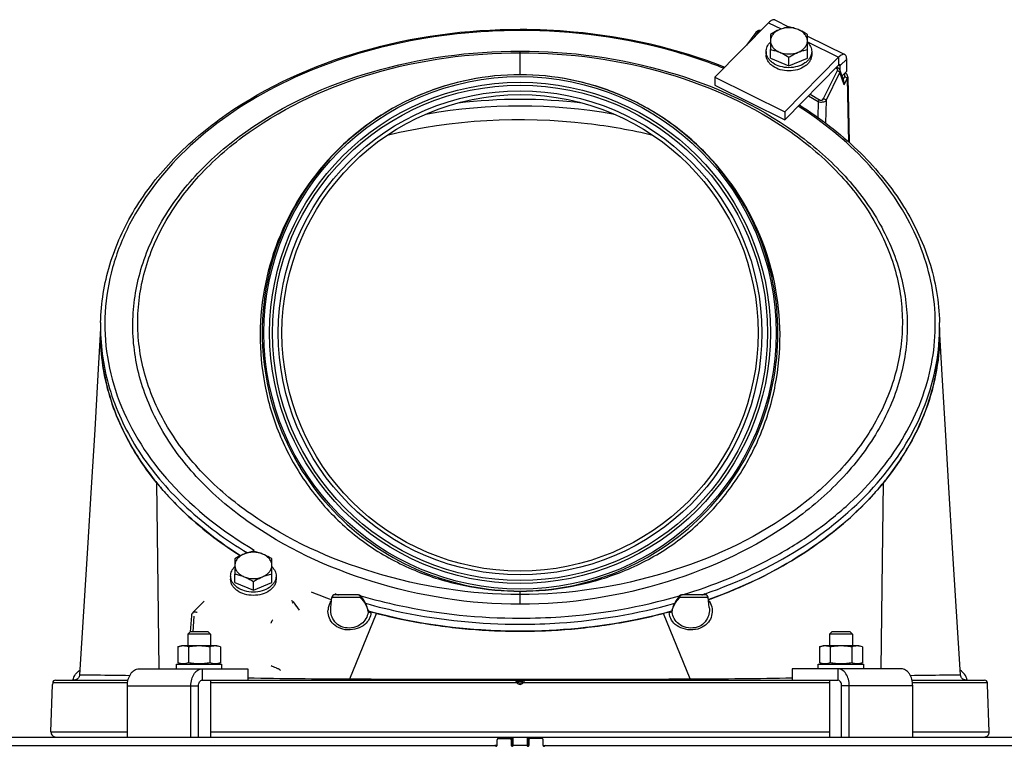
# Model space of a CAD drawing. Units: millimetres. Extents: x 0 to 420, y 0 to 297.
# Drawn here: x 51 to 85, y 223 to 248 of the extents above; entities that cross this region are included whole.
import ezdxf

# ---------------------------------------------------------------- set-up
doc = ezdxf.new("R2010")
doc.units = ezdxf.units.MM
doc.header["$LTSCALE"] = 23.1
doc.layers.get('0').update_dxf_attribs({"linetype": 'CONTINUOUS'})
for name, color, linetype in [('AUTO_AXIS', 7, 'CONTINUOUS'), ('FLAECHEN', 7, 'CONTINUOUS'), ('SPIEGEL', 7, 'CONTINUOUS')]:
    doc.layers.add(name, color=color, linetype=linetype)

msp = doc.modelspace()

# ---------------------------------------------------------------- linework, layer by layer
at = {"color": 3, "linetype": 'CONTINUOUS'}
for p, q in [((77.164, 247.955), (75.275, 246.042)), ((77.385, 248.05), (77.887, 247.802)), ((78.529, 247.486), (79.845, 246.836)), ((79.624, 246.741), (77.735, 244.828)), ((79.91, 246.253), (79.91, 246.677)), ((75.275, 246.042), (77.735, 244.828)), ((55.024, 225.256), (58.859, 225.256)), ((81.829, 225.256), (77.993, 225.256)), ((54.622, 222.856), (54.622, 224.656)), ((56.852, 222.856), (56.852, 224.656)), ((80.001, 222.856), (80.001, 224.656)), ((82.23, 222.856), (82.23, 224.656)), ((33.108, 222.856), (103.745, 222.856)), ((68.736, 222.756), (68.736, 222.556)), ((69.186, 222.806), (68.786, 222.806)), ((69.236, 222.556), (69.236, 222.756)), ((69.317, 222.556), (99.827, 222.556))]:
    msp.add_line(p, q, dxfattribs=at)
at = {"color": 9, "linetype": 'CONTINUOUS'}
for p, q in [((77.164, 247.955), (77.611, 247.735)), ((76.792, 247.619), (76.674, 247.459)), ((78.529, 247.282), (79.624, 246.741)), ((68.426, 246.126), (68.426, 246.958)), ((79.624, 246.741), (79.624, 246.458)), ((79.91, 246.677), (79.681, 246.445)), ((79.095, 245.289), (79.586, 246.271)), ((79.184, 245.219), (79.675, 246.201)), ((79.544, 246.356), (79.53, 246.363)), ((79.635, 246.468), (79.681, 246.445)), ((79.822, 245.775), (79.675, 246.201)), ((79.791, 245.96), (79.84, 246.06)), ((79.822, 245.775), (79.929, 245.99)), ((79.929, 245.99), (79.976, 243.76)), ((78.627, 245.449), (78.955, 245.245)), ((78.568, 245.389), (78.904, 245.18)), ((78.904, 245.18), (78.896, 244.629)), ((79.184, 245.219), (79.171, 244.42)), ((55.736, 225.256), (55.687, 229.06)), ((81.117, 225.256), (81.165, 229.06)), ((61.921, 227.889), (61.933, 227.885)), ((61.924, 227.894), (61.936, 227.89)), ((62.804, 227.829), (62.822, 227.823)), ((62.806, 227.832), (62.824, 227.827)), ((68.426, 227.52), (68.426, 227.987)), ((74.916, 227.89), (74.928, 227.894)), ((74.919, 227.885), (74.931, 227.889)), ((60.556, 227.451), (60.585, 227.435)), ((60.556, 227.451), (60.585, 227.435)), ((62.806, 227.764), (61.811, 227.764)), ((75.041, 227.764), (74.047, 227.764)), ((56.962, 227.101), (56.921, 226.556)), ((62.442, 224.899), (63.381, 227.202)), ((63.084, 227.299), (63.085, 227.294)), ((74.411, 224.899), (73.471, 227.202)), ((52.938, 225.043), (54.705, 225.022)), ((57.253, 225.256), (57.253, 224.856)), ((79.599, 225.256), (79.599, 224.856)), ((82.148, 225.022), (83.914, 225.043)), ((54.628, 224.76), (51.993, 224.76)), ((68.312, 224.76), (57.542, 224.76)), ((68.332, 224.823), (68.52, 224.823)), ((79.31, 224.76), (68.54, 224.76)), ((84.859, 224.76), (82.224, 224.76)), ((54.622, 224.656), (57.119, 224.656)), ((82.23, 224.656), (79.733, 224.656)), ((51.932, 223.036), (54.622, 223.036)), ((57.542, 223.036), (79.31, 223.036)), ((82.23, 223.036), (84.92, 223.036)), ((67.99, 222.806), (67.99, 222.856)), ((68.033, 222.806), (68.033, 222.856)), ((68.076, 222.856), (68.076, 222.806)), ((68.176, 222.856), (68.176, 222.556)), ((68.676, 222.856), (68.676, 222.556)), ((68.776, 222.856), (68.776, 222.806)), ((68.819, 222.806), (68.819, 222.856)), ((68.863, 222.806), (68.863, 222.856))]:
    msp.add_line(p, q, dxfattribs=at)
at = {"color": 7, "linetype": 'CONTINUOUS'}
for p, q in [((76.711, 247.607), (76.389, 247.17)), ((77.229, 247.539), (77.229, 247.008)), ((78.529, 247.008), (78.529, 247.539)), ((79.624, 246.458), (77.735, 244.545)), ((79.588, 246.375), (79.557, 246.391)), ((79.681, 246.277), (79.681, 246.445)), ((79.81, 245.905), (79.683, 246.273)), ((79.91, 246.253), (79.747, 246.088)), ((75.275, 246.042), (75.275, 245.759)), ((79.95, 246.036), (79.999, 243.741)), ((75.275, 245.759), (77.735, 244.545)), ((77.735, 244.828), (77.735, 244.545)), ((53.676, 237.25), (53.676, 237.003)), ((83.176, 237.25), (83.176, 237.003)), ((58.399, 229.112), (58.399, 228.581)), ((59.699, 228.581), (59.699, 229.112)), ((62.744, 227.854), (61.911, 227.854)), ((74.941, 227.854), (74.108, 227.854)), ((57.317, 227.633), (57.128, 227.441)), ((60.447, 227.602), (60.654, 227.316)), ((61.774, 227.409), (61.811, 227.764)), ((61.799, 227.685), (61.783, 227.69)), ((61.804, 227.691), (61.787, 227.696)), ((75.078, 227.409), (75.041, 227.764)), ((75.065, 227.696), (75.049, 227.691)), ((75.069, 227.69), (75.053, 227.685)), ((56.869, 227.112), (56.828, 226.556)), ((57.128, 227.441), (56.927, 227.238)), ((61.774, 227.409), (61.774, 227.409)), ((63.08, 227.321), (63.078, 227.328)), ((63.084, 227.305), (63.08, 227.321)), ((63.084, 227.304), (63.084, 227.305)), ((63.085, 227.304), (63.084, 227.304)), ((63.085, 227.304), (63.085, 227.304)), ((73.769, 227.308), (73.768, 227.305)), ((73.768, 227.305), (73.768, 227.304)), ((73.768, 227.304), (73.768, 227.304)), ((73.774, 227.328), (73.769, 227.308)), ((75.078, 227.409), (75.078, 227.409)), ((56.742, 226.476), (56.822, 226.556)), ((56.742, 226.476), (56.742, 226.066)), ((57.542, 226.476), (56.742, 226.476)), ((57.462, 226.556), (56.822, 226.556)), ((57.542, 226.476), (57.462, 226.556)), ((57.542, 226.476), (57.542, 226.066)), ((79.31, 226.476), (79.39, 226.556)), ((79.31, 226.476), (79.31, 226.066)), ((80.11, 226.476), (79.31, 226.476)), ((80.03, 226.556), (79.39, 226.556)), ((80.11, 226.476), (80.03, 226.556)), ((80.11, 226.476), (80.11, 226.066)), ((56.391, 226.02), (56.517, 226.066)), ((57.767, 226.066), (56.517, 226.066)), ((57.893, 226.02), (57.767, 226.066)), ((78.96, 226.02), (79.085, 226.066)), ((80.335, 226.066), (79.085, 226.066)), ((80.461, 226.02), (80.335, 226.066)), ((56.391, 226.02), (56.391, 225.462)), ((56.767, 226.02), (56.767, 225.462)), ((57.517, 226.02), (57.517, 225.462)), ((57.893, 226.02), (57.893, 225.462)), ((78.96, 226.02), (78.96, 225.462)), ((79.335, 226.02), (79.335, 225.462)), ((80.086, 226.02), (80.086, 225.462)), ((80.461, 226.02), (80.461, 225.462)), ((56.517, 225.416), (56.391, 225.462)), ((57.767, 225.416), (57.893, 225.462)), ((79.085, 225.416), (78.96, 225.462)), ((80.335, 225.416), (80.461, 225.462)), ((58.859, 225.256), (58.859, 224.856)), ((77.993, 225.256), (77.993, 224.856)), ((51.932, 223.036), (51.991, 224.708)), ((51.993, 224.76), (51.991, 224.708)), ((52.093, 224.856), (54.645, 224.856)), ((57.253, 224.856), (79.599, 224.856)), ((57.542, 224.856), (57.542, 222.856)), ((79.31, 224.856), (79.31, 222.856)), ((82.207, 224.856), (84.759, 224.856)), ((84.862, 224.708), (84.859, 224.76)), ((84.92, 223.036), (84.862, 224.708)), ((57.119, 222.856), (57.119, 224.656)), ((79.733, 222.856), (79.733, 224.656)), ((68.126, 222.856), (68.126, 222.556)), ((68.726, 222.856), (68.726, 222.556)), ((67.616, 222.556), (67.535, 222.556)), ((68.126, 222.556), (68.197, 222.556)), ((68.726, 222.556), (68.655, 222.556)), ((69.236, 222.556), (69.317, 222.556))]:
    msp.add_line(p, q, dxfattribs=at)
for points in [[(76.895, 247.683), (76.882, 247.684), (76.864, 247.683), (76.847, 247.682), (76.83, 247.679), (76.813, 247.675), (76.797, 247.67), (76.781, 247.663), (76.767, 247.656), (76.753, 247.647), (76.741, 247.638), (76.729, 247.628), (76.719, 247.617), (76.711, 247.607)], [(79.683, 246.273), (79.677, 246.288), (79.67, 246.301), (79.662, 246.314), (79.653, 246.326), (79.642, 246.337), (79.631, 246.348), (79.618, 246.357), (79.604, 246.366), (79.59, 246.374), (79.588, 246.375)], [(79.95, 246.036), (79.95, 246.047), (79.948, 246.065), (79.944, 246.082), (79.938, 246.099), (79.932, 246.115), (79.924, 246.131), (79.914, 246.145), (79.904, 246.159), (79.892, 246.172), (79.879, 246.184), (79.866, 246.194), (79.857, 246.2)], [(65.125, 244.744), (65.169, 244.752), (65.569, 244.819), (65.972, 244.877), (66.377, 244.927), (66.785, 244.967), (67.194, 244.999), (67.605, 245.021), (68.016, 245.035), (68.428, 245.039), (68.84, 245.034), (69.251, 245.021), (69.661, 244.998), (70.071, 244.967), (70.478, 244.926), (70.883, 244.877), (71.286, 244.819), (71.686, 244.752), (71.727, 244.744)], [(63.078, 227.328), (63.067, 227.37), (63.05, 227.423), (63.029, 227.478), (63.005, 227.532), (62.978, 227.585), (62.948, 227.638), (62.916, 227.689), (62.883, 227.738), (62.848, 227.785), (62.821, 227.818)], [(74.031, 227.818), (74.004, 227.784), (73.969, 227.737), (73.935, 227.688), (73.903, 227.637), (73.874, 227.584), (73.847, 227.531), (73.823, 227.476), (73.802, 227.422), (73.785, 227.369), (73.774, 227.328)], [(52.938, 225.043), (52.938, 225.041), (52.936, 225.023), (52.932, 225.006), (52.927, 224.989), (52.92, 224.973), (52.912, 224.957), (52.903, 224.942), (52.893, 224.928), (52.881, 224.915), (52.868, 224.904), (52.854, 224.893), (52.839, 224.883), (52.824, 224.875), (52.807, 224.868), (52.791, 224.863)], [(84.062, 224.863), (84.045, 224.868), (84.029, 224.875), (84.013, 224.883), (83.998, 224.893), (83.985, 224.904), (83.972, 224.915), (83.96, 224.928), (83.949, 224.942), (83.94, 224.957), (83.932, 224.973), (83.925, 224.989), (83.92, 225.006), (83.917, 225.023), (83.914, 225.041), (83.914, 225.043)], [(52.791, 224.863), (52.774, 224.859), (52.756, 224.857), (52.739, 224.856)], [(84.114, 224.856), (84.096, 224.857), (84.079, 224.859), (84.062, 224.863)]]:
    msp.add_lwpolyline(points, dxfattribs=at)
at = {"color": 9, "linetype": 'CONTINUOUS'}
for points in [[(52.938, 225.043), (52.939, 225.043), (52.949, 225.043), (52.974, 225.043)], [(52.974, 225.043), (53.067, 225.043), (53.134, 225.042), (53.215, 225.041), (53.31, 225.04), (53.419, 225.039), (53.542, 225.038), (53.678, 225.037), (53.827, 225.035), (53.989, 225.033), (54.165, 225.03), (54.353, 225.028), (54.554, 225.025), (54.706, 225.022)], [(82.146, 225.022), (82.299, 225.025), (82.5, 225.028), (82.688, 225.03), (82.863, 225.033), (83.026, 225.035), (83.175, 225.037), (83.311, 225.038), (83.433, 225.039), (83.542, 225.04), (83.637, 225.041), (83.718, 225.042)], [(83.718, 225.042), (83.839, 225.043), (83.878, 225.043), (83.903, 225.043), (83.914, 225.043), (83.914, 225.043)]]:
    msp.add_lwpolyline(points, dxfattribs=at)
for radius in [9.004, 8.804, 8.703, 8.503]:
    msp.add_circle((68.426, 237.056), radius, dxfattribs=at)
at = {"color": 7, "linetype": 'CONTINUOUS'}
msp.add_circle((68.426, 237.056), 8.37, dxfattribs=at)
at = {"color": 9, "linetype": 'CONTINUOUS'}
for centre, radius, start, end in [((68.426, 226.731), 18.528, 83.2197, 96.7805), ((61.059, 237.25), 7.383, 180.0002, 181.9178), ((75.794, 237.25), 7.383, 358.0822, 359.9998), ((67.815, 244.85), 17.955, 250.8794, 251.2404), ((69.038, 244.85), 17.955, 288.7596, 289.1206), ((62.344, 227.28), 0.672, 151.0255, 176.1685), ((62.376, 227.122), 0.73, 15.2772, 16.3139), ((63.038, 227.318), 0.0416, 4.3373, 13.8586), ((63.036, 227.318), 0.0435, 355.4068, 4.3069), ((64.88, 227.807), 1.866, 195.3037, 195.8054), ((63.055, 227.297), 0.0308, 13.237, 14.4098), ((63.055, 227.297), 0.0306, 354.5408, 13.1635), ((62.483, 227.309), 0.603, 357.7284, 358.5794), ((63.147, 227.307), 0.0632, 191.9055, 201.3908), ((73.705, 227.307), 0.0632, 338.6096, 348.0943), ((71.358, 227.979), 2.505, 344.1257, 344.4767), ((73.798, 227.297), 0.0307, 165.667, 185.4384), ((74.37, 227.309), 0.603, 181.4206, 182.2715), ((72.297, 227.718), 1.53, 344.5052, 344.7224), ((73.814, 227.318), 0.0416, 166.142, 175.6626), ((74.477, 227.122), 0.73, 163.6857, 164.7228), ((73.816, 227.318), 0.0435, 175.6931, 184.5932), ((63.067, 459.245), 234.347, 268.97106, 269.84711), ((68.426, 1784.029), 1559.142, 269.78008, 270.21992), ((68.426, 224.859), 0.151, 221.0542, 318.9458), ((73.641, 473.257), 248.36, 270.1776, 271.00422)]:
    msp.add_arc(centre, radius, start, end, dxfattribs=at)
at = {"color": 7, "linetype": 'CONTINUOUS'}
for centre, radius, start, end in [((61.114, 237.25), 7.437, 178.6987, 179.9998), ((75.739, 237.25), 7.437, 0.0002, 1.3013), ((63.553, 238.239), 10.2, 217.8804, 219.234), ((73.303, 238.236), 10.196, 320.7658, 322.1747), ((67.618, 244.061), 17.379, 247.8997, 250.4511), ((61.911, 227.754), 0.1, 90, 174), ((62.744, 227.754), 0.1, 39.5955, 89.9994), ((74.108, 227.754), 0.1, 90.001, 140.4077), ((74.941, 227.754), 0.1, 6, 90), ((69.234, 244.061), 17.379, 289.5489, 292.1003), ((68.1, 245.536), 18.932, 254.9283, 255.5674), ((68.752, 245.536), 18.932, 284.4326, 285.0717), ((52.093, 224.756), 0.1, 90.0426, 177.832), ((68.285, 224.806), 0.05, 19.4712, 90), ((68.426, 224.856), 0.1, 199.4712, 340.5288), ((68.568, 224.806), 0.05, 90, 160.5288), ((84.759, 224.756), 0.1, 2.168, 89.9574), ((52.106, 223.03), 0.173, 178, 270), ((84.747, 223.03), 0.173, 270, 2)]:
    msp.add_arc(centre, radius, start, end, dxfattribs=at)
at = {"color": 3, "linetype": 'CONTINUOUS'}
for centre, radius, start, end in [((68.786, 222.756), 0.05, 90, 180), ((69.186, 222.756), 0.05, 0, 90), ((68.655, 222.506), 0.05, 41.8103, 90), ((68.711, 222.556), 0.025, 221.8103, 360), ((69.261, 222.556), 0.025, 180, 318.1897), ((69.317, 222.506), 0.05, 90, 138.1897)]:
    msp.add_arc(centre, radius, start, end, dxfattribs=at)
for points, knots in [([(77.385, 248.05), (77.372, 248.057), (77.336, 248.063), (77.281, 248.046), (77.222, 248.009), (77.183, 247.975), (77.164, 247.955)], [0, 0, 0, 0, 0.181083, 0.399182, 0.67169, 1, 1, 1, 1]), ([(79.845, 246.836), (79.831, 246.843), (79.796, 246.848), (79.741, 246.832), (79.681, 246.795), (79.643, 246.761), (79.624, 246.741)], [0, 0, 0, 0, 0.181083, 0.399182, 0.67169, 1, 1, 1, 1]), ([(79.91, 246.677), (79.91, 246.696), (79.908, 246.731), (79.896, 246.778), (79.876, 246.814), (79.856, 246.831), (79.845, 246.836)], [0, 0, 0, 0, 0.313919, 0.57959, 0.802859, 1, 1, 1, 1]), ([(52.704, 224.856), (52.723, 224.929), (52.783, 225.064), (52.889, 225.169), (52.948, 225.203)], [0, 0, 0, 0, 0.525053, 1, 1, 1, 1]), ([(54.622, 224.656), (54.622, 224.733), (54.641, 224.882), (54.713, 225.051), (54.796, 225.156), (54.866, 225.212), (54.943, 225.248), (54.997, 225.256), (55.024, 225.256)], [0, 0, 0, 0, 0.292528, 0.561808, 0.683394, 0.795588, 0.900016, 1, 1, 1, 1]), ([(56.852, 224.656), (56.852, 224.733), (56.87, 224.882), (56.942, 225.051), (57.026, 225.156), (57.096, 225.212), (57.172, 225.248), (57.227, 225.256), (57.253, 225.256)], [0, 0, 0, 0, 0.292528, 0.561808, 0.683394, 0.795588, 0.900016, 1, 1, 1, 1]), ([(80.001, 224.656), (80.001, 224.733), (79.982, 224.882), (79.91, 225.051), (79.827, 225.156), (79.757, 225.212), (79.68, 225.248), (79.626, 225.256), (79.599, 225.256)], [0, 0, 0, 0, 0.292528, 0.561808, 0.683394, 0.795588, 0.900016, 1, 1, 1, 1]), ([(82.23, 224.656), (82.23, 224.733), (82.211, 224.882), (82.14, 225.051), (82.056, 225.156), (81.986, 225.212), (81.909, 225.248), (81.855, 225.256), (81.829, 225.256)], [0, 0, 0, 0, 0.292528, 0.561808, 0.683394, 0.795588, 0.900016, 1, 1, 1, 1]), ([(84.149, 224.856), (84.129, 224.929), (84.07, 225.064), (83.963, 225.169), (83.904, 225.203)], [0, 0, 0, 0, 0.525053, 1, 1, 1, 1])]:
    msp.add_open_spline(points, degree=3, knots=knots, dxfattribs=at)
at = {"color": 7, "linetype": 'CONTINUOUS'}
for points, knots in [([(53.678, 237.419), (53.694, 238.103), (53.921, 239.499), (54.822, 241.47), (56.233, 243.264), (58.782, 245.394), (62.903, 247.238), (66.548, 247.724), (68.426, 247.724)], [0, 0, 0, 0, 0.104092, 0.211962, 0.326257, 0.448351, 0.714301, 1, 1, 1, 1]), ([(68.426, 247.724), (69.051, 247.724), (71.497, 247.614), (73.928, 247.066), (75.622, 246.394)], [0, 0, 0, 0, 0.255531, 1, 1, 1, 1]), ([(77.554, 247.712), (77.526, 247.701), (77.413, 247.651), (77.307, 247.589), (77.229, 247.539)], [0, 0, 0, 0, 0.244303, 1, 1, 1, 1]), ([(77.554, 247.712), (77.506, 247.693), (77.419, 247.647), (77.313, 247.552), (77.245, 247.439), (77.229, 247.355), (77.229, 247.314)], [0, 0, 0, 0, 0.282011, 0.54065, 0.777198, 1, 1, 1, 1]), ([(77.879, 247.804), (77.825, 247.795), (77.714, 247.771), (77.607, 247.734), (77.554, 247.712)], [0, 0, 0, 0, 0.486853, 1, 1, 1, 1]), ([(78.204, 247.712), (78.15, 247.734), (78.043, 247.771), (77.933, 247.795), (77.879, 247.804)], [0, 0, 0, 0, 0.513147, 1, 1, 1, 1]), ([(78.529, 247.539), (78.502, 247.556), (78.398, 247.621), (78.288, 247.678), (78.204, 247.712)], [0, 0, 0, 0, 0.254762, 1, 1, 1, 1]), ([(78.529, 247.314), (78.529, 247.355), (78.512, 247.439), (78.444, 247.552), (78.338, 247.647), (78.251, 247.693), (78.204, 247.712)], [0, 0, 0, 0, 0.222802, 0.45935, 0.717989, 1, 1, 1, 1]), ([(77.229, 247.314), (77.229, 247.274), (77.245, 247.19), (77.313, 247.077), (77.419, 246.982), (77.506, 246.936), (77.554, 246.916)], [0, 0, 0, 0, 0.222802, 0.45935, 0.717989, 1, 1, 1, 1]), ([(78.204, 246.916), (78.251, 246.936), (78.338, 246.982), (78.444, 247.077), (78.512, 247.19), (78.529, 247.274), (78.529, 247.314)], [0, 0, 0, 0, 0.282011, 0.54065, 0.777198, 1, 1, 1, 1]), ([(77.229, 247.008), (77.283, 246.999), (77.393, 246.975), (77.5, 246.938), (77.554, 246.916)], [0, 0, 0, 0, 0.486853, 1, 1, 1, 1]), ([(77.554, 246.916), (77.581, 246.905), (77.694, 246.855), (77.8, 246.793), (77.879, 246.743)], [0, 0, 0, 0, 0.244303, 1, 1, 1, 1]), ([(77.879, 246.743), (77.905, 246.76), (78.009, 246.825), (78.119, 246.882), (78.204, 246.916)], [0, 0, 0, 0, 0.254762, 1, 1, 1, 1]), ([(78.204, 246.916), (78.257, 246.938), (78.364, 246.975), (78.475, 246.999), (78.529, 247.008)], [0, 0, 0, 0, 0.513147, 1, 1, 1, 1]), ([(79.668, 246.477), (79.665, 246.479), (79.656, 246.48), (79.64, 246.473), (79.629, 246.464), (79.624, 246.458)], [0, 0, 0, 0, 0.181539, 0.527787, 1, 1, 1, 1]), ([(79.681, 246.445), (79.681, 246.449), (79.68, 246.461), (79.675, 246.474), (79.668, 246.477)], [0, 0, 0, 0, 0.321232, 1, 1, 1, 1]), ([(79.822, 245.775), (79.823, 245.786), (79.826, 245.83), (79.821, 245.874), (79.81, 245.905)], [0, 0, 0, 0, 0.258465, 1, 1, 1, 1]), ([(78.249, 245.066), (78.979, 244.604), (80.313, 243.58), (81.891, 241.711), (82.902, 239.63), (83.158, 238.145), (83.174, 237.419)], [0, 0, 0, 0, 0.274067, 0.529574, 0.769445, 1, 1, 1, 1]), ([(58.597, 229.226), (57.854, 229.696), (56.498, 230.737), (54.906, 232.643), (53.906, 234.762), (53.676, 236.269), (53.676, 237.003)], [0, 0, 0, 0, 0.275261, 0.530956, 0.770225, 1, 1, 1, 1]), ([(53.676, 236.965), (53.678, 236.586), (53.742, 235.818), (53.922, 235.069), (54.04, 234.7)], [0, 0, 0, 0, 0.494489, 1, 1, 1, 1]), ([(83.176, 237.003), (83.176, 236.522), (83.08, 235.55), (82.504, 233.624), (81.041, 231.342), (78.397, 229.14), (76.235, 228.106), (75.069, 227.69)], [0, 0, 0, 0, 0.109884, 0.221798, 0.457547, 0.716804, 1, 1, 1, 1]), ([(82.812, 234.7), (82.931, 235.07), (83.111, 235.822), (83.175, 236.592), (83.176, 236.972)], [0, 0, 0, 0, 0.50552, 1, 1, 1, 1]), ([(54.04, 234.7), (54.193, 234.222), (54.604, 233.265), (55.175, 232.396), (55.502, 231.976)], [0, 0, 0, 0, 0.485625, 1, 1, 1, 1]), ([(81.356, 231.984), (81.681, 232.403), (82.251, 233.269), (82.659, 234.223), (82.812, 234.7)], [0, 0, 0, 0, 0.514321, 1, 1, 1, 1]), ([(58.724, 229.286), (58.696, 229.275), (58.583, 229.225), (58.477, 229.162), (58.399, 229.112)], [0, 0, 0, 0, 0.244303, 1, 1, 1, 1]), ([(58.724, 229.286), (58.676, 229.267), (58.589, 229.22), (58.483, 229.125), (58.415, 229.012), (58.399, 228.928), (58.399, 228.888)], [0, 0, 0, 0, 0.282011, 0.54065, 0.777198, 1, 1, 1, 1]), ([(59.049, 229.378), (58.995, 229.368), (58.884, 229.344), (58.777, 229.308), (58.724, 229.286)], [0, 0, 0, 0, 0.486853, 1, 1, 1, 1]), ([(59.374, 229.286), (59.32, 229.308), (59.213, 229.344), (59.103, 229.368), (59.049, 229.378)], [0, 0, 0, 0, 0.513147, 1, 1, 1, 1]), ([(59.699, 229.112), (59.672, 229.129), (59.568, 229.194), (59.459, 229.251), (59.374, 229.286)], [0, 0, 0, 0, 0.254762, 1, 1, 1, 1]), ([(59.699, 228.888), (59.699, 228.928), (59.683, 229.012), (59.614, 229.125), (59.508, 229.22), (59.421, 229.267), (59.374, 229.286)], [0, 0, 0, 0, 0.222802, 0.45935, 0.717989, 1, 1, 1, 1]), ([(58.399, 228.888), (58.399, 228.848), (58.415, 228.764), (58.483, 228.651), (58.589, 228.555), (58.676, 228.509), (58.724, 228.49)], [0, 0, 0, 0, 0.222802, 0.45935, 0.717989, 1, 1, 1, 1]), ([(59.374, 228.49), (59.421, 228.509), (59.508, 228.555), (59.614, 228.651), (59.683, 228.764), (59.699, 228.848), (59.699, 228.888)], [0, 0, 0, 0, 0.282011, 0.54065, 0.777198, 1, 1, 1, 1]), ([(58.399, 228.581), (58.453, 228.572), (58.563, 228.548), (58.67, 228.512), (58.724, 228.49)], [0, 0, 0, 0, 0.486853, 1, 1, 1, 1]), ([(58.724, 228.49), (58.752, 228.478), (58.864, 228.429), (58.971, 228.366), (59.049, 228.316)], [0, 0, 0, 0, 0.244303, 1, 1, 1, 1]), ([(59.049, 228.316), (59.075, 228.333), (59.179, 228.398), (59.289, 228.455), (59.374, 228.49)], [0, 0, 0, 0, 0.254762, 1, 1, 1, 1]), ([(59.374, 228.49), (59.427, 228.512), (59.534, 228.548), (59.645, 228.572), (59.699, 228.581)], [0, 0, 0, 0, 0.513147, 1, 1, 1, 1]), ([(68.426, 226.573), (67.969, 226.573), (66.164, 226.632), (64.366, 226.927), (63.065, 227.286)], [0, 0, 0, 0, 0.252935, 1, 1, 1, 1]), ([(73.787, 227.286), (73.358, 227.168), (71.601, 226.749), (69.787, 226.573), (68.426, 226.573)], [0, 0, 0, 0, 0.246544, 1, 1, 1, 1]), ([(59.679, 226.852), (59.679, 226.863), (59.683, 226.886), (59.699, 226.93), (59.72, 226.963), (59.737, 226.98)], [0, 0, 0, 0, 0.22157, 0.483889, 1, 1, 1, 1]), ([(56.767, 226.02), (56.736, 226.032), (56.675, 226.05), (56.579, 226.061), (56.483, 226.05), (56.422, 226.032), (56.391, 226.02)], [0, 0, 0, 0, 0.253205, 0.5, 0.746795, 1, 1, 1, 1]), ([(57.517, 226.02), (57.455, 226.032), (57.331, 226.05), (57.142, 226.06), (56.953, 226.05), (56.829, 226.032), (56.767, 226.02)], [0, 0, 0, 0, 0.250017, 0.5, 0.749983, 1, 1, 1, 1]), ([(57.893, 226.02), (57.862, 226.032), (57.801, 226.05), (57.705, 226.061), (57.609, 226.05), (57.548, 226.032), (57.517, 226.02)], [0, 0, 0, 0, 0.253205, 0.5, 0.746795, 1, 1, 1, 1]), ([(79.335, 226.02), (79.305, 226.032), (79.243, 226.05), (79.147, 226.061), (79.052, 226.05), (78.99, 226.032), (78.96, 226.02)], [0, 0, 0, 0, 0.253205, 0.5, 0.746795, 1, 1, 1, 1]), ([(80.086, 226.02), (80.024, 226.032), (79.899, 226.05), (79.71, 226.06), (79.522, 226.05), (79.397, 226.032), (79.335, 226.02)], [0, 0, 0, 0, 0.250017, 0.5, 0.749983, 1, 1, 1, 1]), ([(80.461, 226.02), (80.431, 226.032), (80.369, 226.05), (80.273, 226.061), (80.178, 226.05), (80.116, 226.032), (80.086, 226.02)], [0, 0, 0, 0, 0.253205, 0.5, 0.746795, 1, 1, 1, 1]), ([(56.767, 225.462), (56.736, 225.451), (56.675, 225.432), (56.579, 225.422), (56.483, 225.432), (56.422, 225.451), (56.391, 225.462)], [0, 0, 0, 0, 0.253205, 0.5, 0.746795, 1, 1, 1, 1]), ([(57.517, 225.462), (57.455, 225.451), (57.331, 225.432), (57.142, 225.422), (56.953, 225.432), (56.829, 225.451), (56.767, 225.462)], [0, 0, 0, 0, 0.250017, 0.5, 0.749983, 1, 1, 1, 1]), ([(57.893, 225.462), (57.862, 225.451), (57.801, 225.432), (57.705, 225.422), (57.609, 225.432), (57.548, 225.451), (57.517, 225.462)], [0, 0, 0, 0, 0.253205, 0.5, 0.746795, 1, 1, 1, 1]), ([(79.335, 225.462), (79.305, 225.451), (79.243, 225.432), (79.147, 225.422), (79.052, 225.432), (78.99, 225.451), (78.96, 225.462)], [0, 0, 0, 0, 0.253205, 0.5, 0.746795, 1, 1, 1, 1]), ([(80.086, 225.462), (80.024, 225.451), (79.899, 225.432), (79.71, 225.422), (79.522, 225.432), (79.397, 225.451), (79.335, 225.462)], [0, 0, 0, 0, 0.250017, 0.5, 0.749983, 1, 1, 1, 1]), ([(80.461, 225.462), (80.431, 225.451), (80.369, 225.432), (80.273, 225.422), (80.178, 225.432), (80.116, 225.451), (80.086, 225.462)], [0, 0, 0, 0, 0.253205, 0.5, 0.746795, 1, 1, 1, 1]), ([(57.119, 224.656), (57.119, 224.682), (57.125, 224.732), (57.153, 224.797), (57.197, 224.844), (57.235, 224.856), (57.253, 224.856)], [0, 0, 0, 0, 0.2935, 0.563675, 0.796907, 1, 1, 1, 1]), ([(79.733, 224.656), (79.733, 224.682), (79.727, 224.732), (79.699, 224.797), (79.656, 224.844), (79.617, 224.856), (79.599, 224.856)], [0, 0, 0, 0, 0.2935, 0.563675, 0.796907, 1, 1, 1, 1])]:
    msp.add_open_spline(points, degree=3, knots=knots, dxfattribs=at)
at = {"color": 9, "linetype": 'CONTINUOUS'}
for points, knots in [([(68.426, 247.68), (66.952, 247.68), (64.06, 247.373), (60.073, 246.015), (56.802, 243.869), (54.882, 241.474), (54.051, 239.382), (53.781, 237.793), (53.861, 236.192), (54.439, 234.061), (56.074, 231.549), (57.995, 230.065), (59.077, 229.426)], [0, 0, 0, 0, 0.149487, 0.292289, 0.423406, 0.541331, 0.596526, 0.650211, 0.70356, 0.757798, 0.872514, 1, 1, 1, 1]), ([(75.582, 246.355), (75.031, 246.574), (72.724, 247.355), (70.267, 247.68), (68.426, 247.68)], [0, 0, 0, 0, 0.243563, 1, 1, 1, 1]), ([(76.792, 247.619), (76.777, 247.624), (76.748, 247.631), (76.719, 247.617), (76.711, 247.607)], [0, 0, 0, 0, 0.563963, 1, 1, 1, 1]), ([(76.866, 247.654), (76.859, 247.653), (76.831, 247.649), (76.804, 247.635), (76.792, 247.619)], [0, 0, 0, 0, 0.274773, 1, 1, 1, 1]), ([(68.426, 227.52), (66.671, 227.52), (63.275, 228.055), (59.463, 229.824), (57.11, 231.831), (55.817, 233.511), (55.005, 235.351), (54.721, 237.281), (54.985, 239.213), (55.781, 241.058), (57.065, 242.743), (59.418, 244.754), (63.26, 246.498), (66.668, 246.958), (68.426, 246.958)], [0, 0, 0, 0, 0.143324, 0.276357, 0.337343, 0.394336, 0.448036, 0.499838, 0.551604, 0.605218, 0.662128, 0.723097, 0.856406, 1, 1, 1, 1]), ([(68.426, 227.86), (66.696, 227.86), (63.356, 228.378), (59.59, 230.081), (57.264, 232.032), (55.984, 233.673), (55.179, 235.476), (54.895, 237.371), (55.153, 239.271), (55.938, 241.087), (57.205, 242.747), (59.529, 244.728), (63.323, 246.446), (66.689, 246.899), (68.426, 246.899)], [0, 0, 0, 0, 0.14351, 0.276185, 0.336966, 0.393768, 0.447297, 0.498961, 0.550641, 0.604236, 0.661197, 0.722279, 0.85595, 1, 1, 1, 1]), ([(68.426, 246.958), (70.185, 246.958), (73.593, 246.498), (77.435, 244.754), (79.788, 242.743), (81.071, 241.058), (81.867, 239.213), (82.131, 237.281), (81.847, 235.351), (81.035, 233.511), (79.742, 231.831), (77.39, 229.824), (73.577, 228.055), (70.181, 227.52), (68.426, 227.52)], [0, 0, 0, 0, 0.143594, 0.276903, 0.337873, 0.394782, 0.448396, 0.500162, 0.551964, 0.605664, 0.662657, 0.723643, 0.856676, 1, 1, 1, 1]), ([(68.426, 246.899), (70.163, 246.899), (73.529, 246.446), (77.323, 244.728), (79.648, 242.747), (80.915, 241.087), (81.699, 239.271), (81.957, 237.371), (81.674, 235.476), (80.868, 233.673), (79.588, 232.032), (77.262, 230.081), (73.497, 228.378), (70.157, 227.86), (68.426, 227.86)], [0, 0, 0, 0, 0.14405, 0.277721, 0.338803, 0.395764, 0.449359, 0.501039, 0.552703, 0.606232, 0.663034, 0.723815, 0.85649, 1, 1, 1, 1]), ([(79.544, 246.356), (79.548, 246.36), (79.559, 246.371), (79.578, 246.38), (79.588, 246.375)], [0, 0, 0, 0, 0.337761, 1, 1, 1, 1]), ([(79.586, 246.271), (79.589, 246.278), (79.593, 246.295), (79.584, 246.33), (79.561, 246.348), (79.544, 246.356)], [0, 0, 0, 0, 0.233085, 0.466901, 1, 1, 1, 1]), ([(79.586, 246.271), (79.595, 246.269), (79.631, 246.255), (79.664, 246.227), (79.675, 246.201)], [0, 0, 0, 0, 0.265381, 1, 1, 1, 1]), ([(79.675, 246.201), (79.681, 246.213), (79.689, 246.236), (79.686, 246.262), (79.683, 246.273)], [0, 0, 0, 0, 0.517799, 1, 1, 1, 1]), ([(79.84, 246.06), (79.849, 246.076), (79.855, 246.116), (79.838, 246.153), (79.825, 246.167)], [0, 0, 0, 0, 0.49065, 1, 1, 1, 1]), ([(68.426, 246.127), (67.83, 246.127), (66.635, 246.008), (64.914, 245.484), (63.327, 244.633), (61.48, 243.116), (59.779, 240.585), (59.172, 237.596), (59.394, 235.215), (59.907, 233.489), (60.752, 231.9), (61.898, 230.512), (63.303, 229.387), (64.908, 228.576), (66.637, 228.092), (67.831, 227.98), (68.426, 227.98)], [0, 0, 0, 0, 0.062596, 0.125186, 0.187777, 0.250367, 0.37495, 0.499532, 0.562122, 0.624713, 0.687303, 0.749877, 0.812427, 0.874954, 0.937467, 1, 1, 1, 1]), ([(68.426, 246.126), (67.246, 246.126), (64.861, 245.653), (61.847, 243.635), (59.83, 240.615), (59.123, 237.054), (59.833, 233.493), (61.853, 230.476), (64.866, 228.461), (67.248, 227.987), (68.426, 227.987)], [0, 0, 0, 0, 0.125044, 0.250081, 0.375111, 0.500138, 0.625172, 0.750197, 0.875134, 1, 1, 1, 1]), ([(68.426, 227.98), (69.022, 227.98), (70.215, 228.092), (71.944, 228.576), (73.55, 229.387), (74.955, 230.512), (76.101, 231.9), (76.945, 233.489), (77.459, 235.215), (77.68, 237.596), (77.074, 240.585), (75.373, 243.116), (73.525, 244.633), (71.939, 245.484), (70.218, 246.008), (69.022, 246.127), (68.426, 246.127)], [0, 0, 0, 0, 0.062533, 0.125046, 0.187572, 0.250123, 0.312697, 0.375286, 0.437877, 0.500467, 0.62505, 0.749633, 0.812223, 0.874814, 0.937404, 1, 1, 1, 1]), ([(68.426, 227.987), (69.604, 227.987), (71.987, 228.461), (74.999, 230.476), (77.019, 233.493), (77.729, 237.054), (77.023, 240.615), (75.006, 243.635), (71.991, 245.653), (69.606, 246.126), (68.426, 246.126)], [0, 0, 0, 0, 0.124865, 0.249803, 0.374828, 0.499861, 0.624889, 0.749918, 0.874956, 1, 1, 1, 1]), ([(79.84, 246.06), (79.85, 246.057), (79.886, 246.044), (79.919, 246.016), (79.929, 245.99)], [0, 0, 0, 0, 0.265381, 1, 1, 1, 1]), ([(79.929, 245.99), (79.933, 245.993), (79.944, 246.006), (79.951, 246.023), (79.95, 246.036)], [0, 0, 0, 0, 0.282533, 1, 1, 1, 1]), ([(78.955, 245.245), (78.95, 245.241), (78.929, 245.222), (78.914, 245.199), (78.904, 245.18)], [0, 0, 0, 0, 0.232765, 1, 1, 1, 1]), ([(78.904, 245.18), (78.956, 245.164), (79.037, 245.16), (79.132, 245.184), (79.17, 245.206), (79.184, 245.219)], [0, 0, 0, 0, 0.554505, 0.806171, 1, 1, 1, 1]), ([(78.955, 245.245), (78.967, 245.238), (78.996, 245.228), (79.052, 245.236), (79.084, 245.266), (79.095, 245.289)], [0, 0, 0, 0, 0.265947, 0.541659, 1, 1, 1, 1]), ([(79.095, 245.289), (79.105, 245.286), (79.141, 245.273), (79.173, 245.245), (79.184, 245.219)], [0, 0, 0, 0, 0.265381, 1, 1, 1, 1]), ([(74.125, 227.851), (75.215, 228.178), (76.786, 228.812), (78.665, 229.959), (80.263, 231.212), (81.855, 233.03), (82.969, 235.573), (83.131, 238.263), (82.318, 240.877), (80.628, 243.221), (79.073, 244.469), (78.206, 245.021)], [0, 0, 0, 0, 0.14641, 0.215948, 0.282659, 0.407312, 0.52256, 0.633407, 0.746534, 0.867733, 1, 1, 1, 1]), ([(73.099, 243.993), (72.341, 244.176), (69.255, 244.723), (66.039, 244.546), (63.754, 243.993)], [0, 0, 0, 0, 0.249039, 1, 1, 1, 1]), ([(53.68, 237.003), (53.705, 236.269), (53.985, 234.768), (55.051, 232.673), (56.697, 230.8), (58.082, 229.782), (58.838, 229.324)], [0, 0, 0, 0, 0.228968, 0.468269, 0.724381, 1, 1, 1, 1]), ([(74.931, 227.889), (76.091, 228.292), (78.245, 229.296), (80.901, 231.446), (82.671, 234.064), (83.14, 236.047), (83.172, 237.003)], [0, 0, 0, 0, 0.283169, 0.542925, 0.779278, 1, 1, 1, 1]), ([(62.744, 227.854), (62.761, 227.854), (62.786, 227.834), (62.801, 227.799), (62.805, 227.776), (62.806, 227.764)], [0, 0, 0, 0, 0.418776, 0.694192, 1, 1, 1, 1]), ([(62.821, 227.818), (62.826, 227.812), (62.824, 227.789), (62.813, 227.774), (62.806, 227.764)], [0, 0, 0, 0, 0.372259, 1, 1, 1, 1]), ([(62.822, 227.823), (63.268, 227.692), (65.101, 227.228), (67.001, 227.032), (68.426, 227.032)], [0, 0, 0, 0, 0.246138, 1, 1, 1, 1]), ([(68.426, 227.032), (68.905, 227.032), (70.794, 227.098), (72.676, 227.425), (74.031, 227.823)], [0, 0, 0, 0, 0.25331, 1, 1, 1, 1]), ([(74.031, 227.818), (74.026, 227.812), (74.028, 227.789), (74.04, 227.774), (74.047, 227.764)], [0, 0, 0, 0, 0.372278, 1, 1, 1, 1]), ([(74.047, 227.764), (74.047, 227.776), (74.051, 227.799), (74.066, 227.834), (74.092, 227.854), (74.108, 227.854)], [0, 0, 0, 0, 0.305808, 0.581224, 1, 1, 1, 1]), ([(60.416, 227.558), (60.425, 227.567), (60.437, 227.579), (60.447, 227.594), (60.448, 227.6), (60.447, 227.602)], [0, 0, 0, 0, 0.699513, 0.895861, 1, 1, 1, 1]), ([(61.756, 227.606), (61.759, 227.61), (61.77, 227.628), (61.786, 227.643), (61.8, 227.652)], [0, 0, 0, 0, 0.236317, 1, 1, 1, 1]), ([(61.794, 227.602), (61.791, 227.602), (61.778, 227.601), (61.766, 227.603), (61.756, 227.606)], [0, 0, 0, 0, 0.238817, 1, 1, 1, 1]), ([(62.806, 227.764), (62.839, 227.731), (62.952, 227.601), (63.041, 227.447), (63.076, 227.327)], [0, 0, 0, 0, 0.27338, 1, 1, 1, 1]), ([(62.987, 227.555), (63.422, 227.433), (65.204, 227.002), (67.045, 226.82), (68.426, 226.82)], [0, 0, 0, 0, 0.246443, 1, 1, 1, 1]), ([(68.426, 226.82), (68.89, 226.82), (70.722, 226.881), (72.547, 227.186), (73.866, 227.555)], [0, 0, 0, 0, 0.253036, 1, 1, 1, 1]), ([(75.096, 227.606), (75.137, 227.532), (75.19, 227.371), (75.176, 227.116), (75.059, 226.874), (74.826, 226.683), (74.502, 226.6), (74.164, 226.642), (73.886, 226.788), (73.762, 226.94), (73.725, 227.017)], [0, 0, 0, 0, 0.109798, 0.216301, 0.326855, 0.451682, 0.598537, 0.752228, 0.887139, 1, 1, 1, 1]), ([(73.776, 227.327), (73.787, 227.365), (73.849, 227.526), (73.954, 227.669), (74.047, 227.764)], [0, 0, 0, 0, 0.228489, 1, 1, 1, 1]), ([(75.053, 227.652), (75.057, 227.649), (75.074, 227.636), (75.089, 227.619), (75.096, 227.606)], [0, 0, 0, 0, 0.265921, 1, 1, 1, 1]), ([(75.058, 227.602), (75.061, 227.602), (75.074, 227.601), (75.087, 227.603), (75.096, 227.606)], [0, 0, 0, 0, 0.238817, 1, 1, 1, 1]), ([(56.927, 227.238), (56.942, 227.253), (56.979, 227.264), (57.028, 227.255), (57.054, 227.245), (57.068, 227.238)], [0, 0, 0, 0, 0.427254, 0.694776, 1, 1, 1, 1]), ([(63.181, 227.228), (63.178, 227.153), (63.135, 226.993), (62.964, 226.788), (62.695, 226.646), (62.368, 226.6), (62.05, 226.673), (61.813, 226.851), (61.687, 227.081), (61.668, 227.246), (61.674, 227.325)], [0, 0, 0, 0, 0.102061, 0.215734, 0.35099, 0.504998, 0.653702, 0.780928, 0.893027, 1, 1, 1, 1]), ([(63.085, 227.285), (63.082, 227.211), (63.046, 227.057), (62.897, 226.853), (62.653, 226.707), (62.35, 226.665), (62.063, 226.753), (61.867, 226.943), (61.773, 227.173), (61.766, 227.332), (61.774, 227.409)], [0, 0, 0, 0, 0.106898, 0.222311, 0.355947, 0.506513, 0.650011, 0.774234, 0.888123, 1, 1, 1, 1]), ([(63.088, 227.284), (63.095, 227.268), (63.123, 227.239), (63.161, 227.229), (63.181, 227.228)], [0, 0, 0, 0, 0.466437, 1, 1, 1, 1]), ([(73.764, 227.284), (73.758, 227.268), (73.73, 227.239), (73.692, 227.229), (73.672, 227.228)], [0, 0, 0, 0, 0.466437, 1, 1, 1, 1]), ([(73.725, 227.017), (73.717, 227.034), (73.688, 227.101), (73.674, 227.174), (73.672, 227.228)], [0, 0, 0, 0, 0.256104, 1, 1, 1, 1]), ([(75.078, 227.409), (75.086, 227.332), (75.079, 227.173), (74.986, 226.943), (74.789, 226.753), (74.502, 226.665), (74.2, 226.707), (73.955, 226.853), (73.806, 227.057), (73.77, 227.211), (73.767, 227.285)], [0, 0, 0, 0, 0.111877, 0.225766, 0.349989, 0.493487, 0.644054, 0.777689, 0.893102, 1, 1, 1, 1]), ([(60.002, 225.199), (60, 225.205), (59.988, 225.214), (59.97, 225.226), (59.951, 225.237), (59.923, 225.251), (59.889, 225.267), (59.831, 225.292), (59.759, 225.321), (59.7, 225.343), (59.67, 225.354)], [0, 0, 0, 0, 0.054393, 0.113595, 0.174411, 0.236119, 0.36113, 0.487495, 0.742674, 1, 1, 1, 1]), ([(62.424, 224.856), (62.429, 224.856), (62.437, 224.875), (62.44, 224.888), (62.442, 224.899)], [0, 0, 0, 0, 0.307183, 1, 1, 1, 1]), ([(68.312, 224.76), (68.307, 224.771), (68.301, 224.789), (68.294, 224.811), (68.291, 224.826), (68.288, 224.838), (68.286, 224.848), (68.286, 224.852), (68.284, 224.856), (68.285, 224.856)], [0, 0, 0, 0, 0.38014, 0.552813, 0.704855, 0.830057, 0.923267, 0.980684, 1, 1, 1, 1]), ([(68.312, 224.76), (68.317, 224.764), (68.326, 224.771), (68.337, 224.78), (68.343, 224.786), (68.347, 224.789), (68.349, 224.79), (68.35, 224.791), (68.351, 224.791)], [0, 0, 0, 0, 0.383439, 0.707138, 0.831028, 0.923089, 0.97996, 1, 1, 1, 1]), ([(68.54, 224.76), (68.535, 224.764), (68.526, 224.771), (68.516, 224.78), (68.509, 224.786), (68.505, 224.789), (68.503, 224.79), (68.502, 224.791), (68.502, 224.791)], [0, 0, 0, 0, 0.383438, 0.707138, 0.831029, 0.92309, 0.979961, 1, 1, 1, 1]), ([(68.568, 224.856), (68.568, 224.856), (68.566, 224.852), (68.567, 224.848), (68.564, 224.838), (68.562, 224.826), (68.558, 224.811), (68.551, 224.789), (68.545, 224.771), (68.54, 224.76)], [0, 0, 0, 0, 0.019316, 0.076733, 0.169943, 0.295146, 0.447188, 0.619862, 1, 1, 1, 1]), ([(74.429, 224.856), (74.424, 224.856), (74.415, 224.875), (74.413, 224.888), (74.411, 224.899)], [0, 0, 0, 0, 0.307183, 1, 1, 1, 1])]:
    msp.add_open_spline(points, degree=3, knots=knots, dxfattribs=at)
at = {"color": 7, "linetype": 'CONTINUOUS'}
for points in [[(78.204, 247.712), (78.102, 247.754), (77.879, 247.794), (77.656, 247.754), (77.554, 247.712)], [(77.554, 246.916), (77.656, 246.875), (77.879, 246.835), (78.102, 246.875), (78.204, 246.916)], [(59.374, 229.286), (59.272, 229.328), (59.049, 229.367), (58.826, 229.328), (58.724, 229.286)], [(58.724, 228.49), (58.826, 228.448), (59.049, 228.408), (59.272, 228.448), (59.374, 228.49)], [(60.447, 227.602), (60.43, 227.624), (60.409, 227.643), (60.385, 227.657)], [(56.927, 227.238), (56.894, 227.205), (56.873, 227.158), (56.869, 227.112)], [(63.167, 227.261), (63.17, 227.259), (63.173, 227.257), (63.177, 227.256)]]:
    msp.add_open_spline(points, degree=3, dxfattribs=at)
at = {"color": 9, "linetype": 'CONTINUOUS'}
for points in [[(60.574, 227.426), (60.578, 227.429), (60.581, 227.432), (60.585, 227.435)], [(63.177, 227.256), (63.18, 227.247), (63.181, 227.237), (63.181, 227.228)], [(73.672, 227.228), (73.671, 227.237), (73.673, 227.247), (73.675, 227.256)]]:
    msp.add_open_spline(points, degree=3, dxfattribs=at)
at = {"layer": 'AUTO_AXIS', "color": 7, "linetype": 'CONTINUOUS'}
for p, q in [((77.079, 246.94), (77.079, 246.826)), ((77.229, 246.71), (77.229, 247.008)), ((78.529, 246.71), (78.529, 247.008)), ((78.679, 246.94), (78.679, 246.826)), ((77.229, 246.71), (77.879, 246.444)), ((77.879, 246.444), (77.879, 246.743)), ((77.879, 246.444), (78.529, 246.71)), ((58.249, 228.513), (58.249, 228.4)), ((58.399, 228.283), (58.399, 228.581)), ((59.699, 228.283), (59.699, 228.581)), ((59.849, 228.513), (59.849, 228.4)), ((58.399, 228.283), (59.049, 228.018)), ((59.049, 228.018), (59.049, 228.316)), ((59.049, 228.018), (59.699, 228.283)), ((56.342, 225.256), (56.342, 225.416)), ((56.342, 225.416), (57.942, 225.416)), ((57.942, 225.256), (57.942, 225.416)), ((78.91, 225.256), (78.91, 225.416)), ((78.91, 225.416), (80.51, 225.416)), ((80.51, 225.256), (80.51, 225.416))]:
    msp.add_line(p, q, dxfattribs=at)
for points, knots in [([(77.079, 246.94), (77.079, 246.969), (77.085, 247.029), (77.125, 247.146), (77.183, 247.224), (77.228, 247.269)], [0, 0, 0, 0, 0.237934, 0.481401, 1, 1, 1, 1]), ([(78.529, 247.269), (78.575, 247.224), (78.632, 247.146), (78.672, 247.029), (78.679, 246.969), (78.679, 246.94)], [0, 0, 0, 0, 0.518599, 0.762066, 1, 1, 1, 1]), ([(77.879, 246.374), (77.776, 246.374), (77.576, 246.401), (77.351, 246.503), (77.212, 246.62), (77.137, 246.719), (77.089, 246.826), (77.079, 246.902), (77.079, 246.94)], [0, 0, 0, 0, 0.287048, 0.553568, 0.675502, 0.789331, 0.896544, 1, 1, 1, 1]), ([(78.679, 246.94), (78.679, 246.902), (78.668, 246.826), (78.621, 246.719), (78.545, 246.62), (78.407, 246.503), (78.181, 246.401), (77.982, 246.374), (77.879, 246.374)], [0, 0, 0, 0, 0.103456, 0.210669, 0.324498, 0.446432, 0.712952, 1, 1, 1, 1]), ([(77.879, 246.261), (77.776, 246.261), (77.576, 246.288), (77.351, 246.389), (77.212, 246.507), (77.137, 246.605), (77.089, 246.713), (77.079, 246.789), (77.079, 246.826)], [0, 0, 0, 0, 0.287048, 0.553568, 0.675502, 0.789331, 0.896544, 1, 1, 1, 1]), ([(78.679, 246.826), (78.679, 246.789), (78.668, 246.713), (78.621, 246.605), (78.545, 246.507), (78.407, 246.389), (78.181, 246.288), (77.982, 246.261), (77.879, 246.261)], [0, 0, 0, 0, 0.103456, 0.210669, 0.324498, 0.446432, 0.712952, 1, 1, 1, 1]), ([(58.249, 228.513), (58.249, 228.542), (58.255, 228.602), (58.295, 228.72), (58.353, 228.798), (58.398, 228.843)], [0, 0, 0, 0, 0.237934, 0.481401, 1, 1, 1, 1]), ([(59.699, 228.843), (59.745, 228.798), (59.802, 228.72), (59.842, 228.602), (59.849, 228.542), (59.849, 228.513)], [0, 0, 0, 0, 0.518599, 0.762066, 1, 1, 1, 1]), ([(59.049, 227.947), (58.946, 227.947), (58.746, 227.974), (58.521, 228.076), (58.382, 228.194), (58.307, 228.292), (58.259, 228.4), (58.249, 228.476), (58.249, 228.513)], [0, 0, 0, 0, 0.287048, 0.553568, 0.675502, 0.789331, 0.896544, 1, 1, 1, 1]), ([(59.849, 228.513), (59.849, 228.476), (59.838, 228.4), (59.791, 228.292), (59.715, 228.194), (59.577, 228.076), (59.352, 227.974), (59.152, 227.947), (59.049, 227.947)], [0, 0, 0, 0, 0.103456, 0.210669, 0.324498, 0.446432, 0.712952, 1, 1, 1, 1]), ([(59.049, 227.834), (58.946, 227.834), (58.746, 227.861), (58.521, 227.963), (58.382, 228.08), (58.307, 228.179), (58.259, 228.287), (58.249, 228.363), (58.249, 228.4)], [0, 0, 0, 0, 0.287048, 0.553568, 0.675502, 0.789331, 0.896544, 1, 1, 1, 1]), ([(59.849, 228.4), (59.849, 228.363), (59.838, 228.287), (59.791, 228.179), (59.715, 228.08), (59.577, 227.963), (59.352, 227.861), (59.152, 227.834), (59.049, 227.834)], [0, 0, 0, 0, 0.103456, 0.210669, 0.324498, 0.446432, 0.712952, 1, 1, 1, 1])]:
    msp.add_open_spline(points, degree=3, knots=knots, dxfattribs=at)
at = {"layer": 'FLAECHEN', "color": 7, "linetype": 'CONTINUOUS'}
msp.add_line((83.269, 235.587), (83.176, 237.213), dxfattribs=at)
at = {"layer": 'FLAECHEN', "color": 9, "linetype": 'CONTINUOUS'}
for p, q in [((55.687, 229.06), (55.652, 231.788)), ((81.165, 229.06), (81.2, 231.788))]:
    msp.add_line(p, q, dxfattribs=at)
at = {"layer": 'FLAECHEN', "color": 7, "linetype": 'CONTINUOUS'}
for points in [[(53.676, 237.213), (53.583, 235.587), (53.47, 233.651), (53.348, 231.618), (53.218, 229.488), (53.079, 227.262), (52.938, 225.043)], [(83.914, 225.043), (83.773, 227.262), (83.635, 229.488), (83.504, 231.618), (83.383, 233.651), (83.269, 235.587)]]:
    msp.add_lwpolyline(points, dxfattribs=at)
for centre, radius, start, end in [((63.795, 238.438), 10.514, 219.2388, 222.166), ((72.983, 238.502), 10.612, 317.8476, 320.7477), ((69.445, 243.542), 16.819, 292.1008, 294.2846), ((68.19, 245.889), 19.296, 255.5703, 258.1801), ((68.639, 245.989), 19.399, 281.8268, 284.4227), ((68.255, 246.186), 19.6, 258.1705, 258.3607), ((68.309, 246.453), 19.873, 258.3646, 261.223), ((68.357, 246.748), 20.171, 261.2146, 261.3344), ((68.383, 246.924), 20.35, 261.3368, 264.0555), ((68.46, 246.997), 20.422, 275.9494, 278.6584), ((68.495, 246.748), 20.171, 278.6656, 278.7854), ((68.529, 246.531), 19.952, 278.7827, 281.6298), ((68.597, 246.186), 19.6, 281.6393, 281.8295), ((68.401, 247.073), 20.499, 264.0495, 264.3482), ((68.414, 247.205), 20.632, 264.35, 266.9765), ((68.426, 247.392), 20.819, 266.9697, 267.1825), ((68.425, 247.376), 20.803, 267.1826, 270.0031), ((68.427, 247.376), 20.803, 269.9969, 272.8174), ((68.426, 247.392), 20.819, 272.8175, 273.0303), ((68.433, 247.279), 20.706, 273.0282, 275.6453), ((68.451, 247.073), 20.499, 275.6518, 275.9505)]:
    msp.add_arc(centre, radius, start, end, dxfattribs=at)
for points, knots in [([(56.003, 231.381), (56.178, 231.187), (56.963, 230.38), (57.865, 229.689), (58.596, 229.227)], [0, 0, 0, 0, 0.232118, 1, 1, 1, 1]), ([(76.362, 228.211), (77.246, 228.61), (78.862, 229.517), (80.265, 230.734), (80.85, 231.381)], [0, 0, 0, 0, 0.526645, 1, 1, 1, 1])]:
    msp.add_open_spline(points, degree=3, knots=knots, dxfattribs=at)
at = {"layer": 'SPIEGEL', "color": 3, "linetype": 'CONTINUOUS'}
for p, q in [((67.616, 222.556), (67.616, 222.756)), ((67.666, 222.806), (68.066, 222.806)), ((68.116, 222.756), (68.116, 222.556)), ((37.025, 222.556), (67.535, 222.556)), ((68.655, 222.556), (68.197, 222.556))]:
    msp.add_line(p, q, dxfattribs=at)
for centre, radius, start, end in [((67.666, 222.756), 0.05, 90, 180), ((68.066, 222.756), 0.05, 0, 90), ((67.535, 222.506), 0.05, 41.8103, 90), ((67.591, 222.556), 0.025, 221.8103, 360), ((68.141, 222.556), 0.025, 180, 318.1897), ((68.197, 222.506), 0.05, 90, 138.1897)]:
    msp.add_arc(centre, radius, start, end, dxfattribs=at)

doc.saveas('drawing.dxf')
